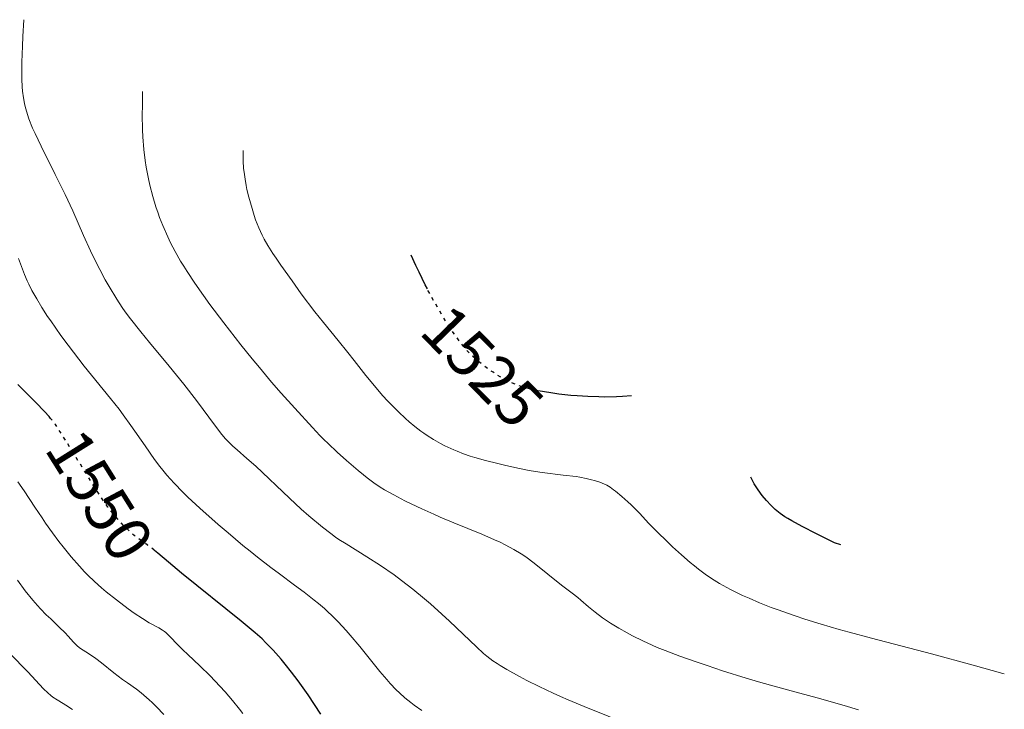
# Model space of a CAD drawing. Units: metres. Extents: x 664788 to 667366, y 4758173 to 4759775.
# Drawn here: x 666995 to 667145, y 4758412 to 4758517 of the extents above; entities that cross this region are included whole.
import ezdxf
from ezdxf.enums import TextEntityAlignment as Align

# ---------------------------------------------------------------- set-up
doc = ezdxf.new("R2010")
doc.units = ezdxf.units.M
doc.header["$MEASUREMENT"] = 0
doc.linetypes.add('DGN Style 5', pattern=[1.217945, 0.521977, -0.695969])
for name, color, linetype, lineweight in [('Cota de curva de nivel directora', 7, 'Continuous', 0), ('Curva de nivel directora', 30, 'Continuous', 30), ('Curva de nivel directora no vista', 30, 'DGN Style 5', 30), ('Curva de nivel intermedia', 30, 'Continuous', 0)]:
    doc.layers.add(name, color=color, linetype=linetype, lineweight=lineweight)
doc.styles.add('Style-Arial', font='arial.ttf')

msp = doc.modelspace()

# ---------------------------------------------------------------- linework, layer by layer
at = {"layer": 'Curva de nivel directora', "color": 30, "linetype": 'Continuous', "lineweight": 30, "flags": 128}
for points, elevation in [([(667057.09, 4758476.2), (667056.77, 4758476.82), (667055.82, 4758478.74), (667055.34, 4758479.76), (667054.6, 4758481.38)], 1525), ([(666999.47, 4758456.39), (666999.24, 4758456.67), (666998.53, 4758457.47), (666997.21, 4758458.83), (666995.31, 4758460.72), (666994.45, 4758461.58)], 1550), ([(667088.32, 4758459.83), (667086.93, 4758459.73), (667086.02, 4758459.69), (667084.21, 4758459.66), (667083.33, 4758459.67), (667081.63, 4758459.73), (667080.02, 4758459.83), (667079.01, 4758459.92), (667077.18, 4758460.12), (667076.27, 4758460.24), (667074.71, 4758460.49), (667074, 4758460.63)], 1525), ([(667119.37, 4758437.38), (667116.58, 4758438.75), (667114.41, 4758439.85), (667112.81, 4758440.72), (667112.22, 4758441.06), (667111.77, 4758441.34), (667111.03, 4758441.86), (667110.3, 4758442.46), (667109.61, 4758443.11), (667108.93, 4758443.82), (667108.28, 4758444.61), (667107.66, 4758445.46), (667107.08, 4758446.39), (667106.53, 4758447.38)], 1525), ([(667120.32, 4758437.07), (667119.37, 4758437.38)], 1525), ([(667040.77, 4758411.14), (667038.84, 4758414.09), (667037.83, 4758415.56), (667037.33, 4758416.26), (667036.32, 4758417.59), (667035.34, 4758418.82), (667034.71, 4758419.57), (667033.52, 4758420.92), (667032.4, 4758422.08), (667031.8, 4758422.66), (667030.76, 4758423.59), (667028.63, 4758425.37), (667019.48, 4758432.73), (667017.49, 4758434.4), (667015.87, 4758435.8), (667015.36, 4758436.21)], 1550)]:
    msp.add_lwpolyline(points, dxfattribs=dict(at, elevation=elevation))
at = {"layer": 'Curva de nivel directora no vista', "color": 30, "linetype": 'DGN Style 5', "lineweight": 30, "flags": 128}
for points, elevation in [([(667074, 4758460.63), (667073.43, 4758460.74), (667072.71, 4758460.91), (667071.48, 4758461.27), (667070.7, 4758461.54), (667070.34, 4758461.68), (667069.64, 4758461.99), (667069.17, 4758462.22), (667068.21, 4758462.76), (667067.14, 4758463.44), (667066.58, 4758463.82), (667065.72, 4758464.45), (667064.87, 4758465.14), (667064.45, 4758465.5), (667063.73, 4758466.17), (667063.37, 4758466.54), (667062.83, 4758467.14), (667061.98, 4758468.2), (667061.04, 4758469.51), (667060.53, 4758470.28), (667059.52, 4758471.87), (667058.98, 4758472.78), (667058.13, 4758474.27), (667057.23, 4758475.93), (667057.09, 4758476.2)], 1525), ([(667015.36, 4758436.21), (667015.24, 4758436.31), (667014.28, 4758437.01), (667012.94, 4758437.97), (667012.27, 4758438.5), (667011.93, 4758438.78), (667011.28, 4758439.38), (667010.63, 4758440.02), (667010.21, 4758440.46), (667009.41, 4758441.37), (667008.64, 4758442.31), (667008.24, 4758442.83), (667007.58, 4758443.75), (667006.38, 4758445.59), (667004.83, 4758448.06), (667002.63, 4758451.65), (667001.66, 4758453.21), (667000.63, 4758454.81), (667000.2, 4758455.44), (666999.57, 4758456.27), (666999.47, 4758456.39)], 1550)]:
    msp.add_lwpolyline(points, dxfattribs=dict(at, elevation=elevation))
at = {"layer": 'Curva de nivel intermedia', "color": 30, "linetype": 'Continuous', "lineweight": 0, "flags": 128}
for points, elevation in [([(667065.69, 4758420.45), (667064.6, 4758421.44), (667062.58, 4758423.37), (667060.45, 4758425.4), (667059.32, 4758426.47), (667057.55, 4758428.05), (667056.66, 4758428.81), (667054.88, 4758430.27), (667053.13, 4758431.61), (667052, 4758432.44), (667049.9, 4758433.91), (667047.85, 4758435.24), (667044.66, 4758437.18), (667043.57, 4758437.88), (667043.06, 4758438.23), (667042.3, 4758438.78), (667041.04, 4758439.77), (667038.97, 4758441.51), (667037.81, 4758442.53), (667035.99, 4758444.18), (667030.83, 4758449.06), (667029.47, 4758450.27), (667027.98, 4758451.57), (667027.35, 4758452.13), (667026.6, 4758452.86), (667026.23, 4758453.26), (667025.66, 4758453.93), (667024.67, 4758455.21), (667021.79, 4758459.11), (667019.85, 4758461.62), (667017.6, 4758464.39), (667014.58, 4758468.02), (667013.26, 4758469.62), (667011.7, 4758471.61), (667010.89, 4758472.71), (667010.42, 4758473.38), (667009.58, 4758474.65), (667008.4, 4758476.57), (667007.83, 4758477.57), (667006.98, 4758479.16), (667006.12, 4758480.85), (667005.56, 4758482.02), (667004.49, 4758484.39), (667002.86, 4758488.16), (667001.71, 4758490.63), (667000.17, 4758493.71), (666998, 4758498.05), (666997.09, 4758499.96), (666996.72, 4758500.78), (666996.15, 4758502.19), (666995.76, 4758503.37), (666995.57, 4758504.08), (666995.47, 4758504.54), (666995.3, 4758505.45), (666995.16, 4758506.47), (666995.11, 4758507.1), (666995.06, 4758508.29), (666995.05, 4758509.88), (666995.07, 4758510.87), (666995.16, 4758513.31), (666995.24, 4758514.79), (666995.39, 4758517.38)], 1540), ([(667033.26, 4758461.94), (667031.39, 4758464.18), (667030.31, 4758465.51), (667028.58, 4758467.65), (667025.98, 4758470.99), (667023.84, 4758473.83), (667022.87, 4758475.18), (667021.53, 4758477.09), (667020.35, 4758478.85), (667019.83, 4758479.67), (667019.35, 4758480.45), (667018.51, 4758481.91), (667017.8, 4758483.27), (667017.38, 4758484.15), (667016.62, 4758485.91), (667016.14, 4758487.12), (667015.9, 4758487.76), (667015.57, 4758488.74), (667015.08, 4758490.33), (667014.63, 4758492.07), (667014.42, 4758493.02), (667014.08, 4758494.84), (667013.93, 4758495.85), (667013.74, 4758497.53), (667013.59, 4758499.45), (667013.54, 4758500.52), (667013.49, 4758502.89), (667013.5, 4758504.21), (667013.54, 4758506.38)], 1535), ([(667145.11, 4758417.38), (667140.54, 4758418.65), (667134.16, 4758420.38), (667125, 4758422.79), (667121.61, 4758423.69), (667120.08, 4758424.11), (667117.29, 4758424.92), (667114.81, 4758425.69), (667113.31, 4758426.18), (667110.59, 4758427.14), (667109.66, 4758427.49), (667107.9, 4758428.18), (667106.29, 4758428.87), (667105.29, 4758429.32), (667103.45, 4758430.23), (667102.32, 4758430.84), (667101.77, 4758431.15), (667100.97, 4758431.64), (667099.78, 4758432.43), (667098.56, 4758433.33), (667097.93, 4758433.84), (667097.27, 4758434.37), (667095.93, 4758435.53), (667094.6, 4758436.74), (667093.76, 4758437.54), (667092.24, 4758439.02), (667090.93, 4758440.38), (667089.57, 4758441.83), (667088.93, 4758442.5), (667088.24, 4758443.17), (667087.77, 4758443.62), (667086.84, 4758444.46), (667085.86, 4758445.26), (667085.56, 4758445.48), (667085.02, 4758445.86), (667084.51, 4758446.16), (667084.18, 4758446.33), (667083.48, 4758446.62), (667082.67, 4758446.89), (667082.2, 4758447.02), (667081.39, 4758447.21), (667080.4, 4758447.39), (667079.84, 4758447.48), (667077.83, 4758447.73), (667074.66, 4758448.12), (667072.98, 4758448.38), (667072.14, 4758448.53), (667070.47, 4758448.86), (667068.86, 4758449.23), (667067.84, 4758449.48), (667065.97, 4758449.96), (667064.36, 4758450.42), (667063.64, 4758450.64), (667062.62, 4758450.98), (667061.63, 4758451.36), (667061.13, 4758451.57), (667059.77, 4758452.21), (667059.08, 4758452.57), (667058.05, 4758453.16), (667057.04, 4758453.78), (667056.56, 4758454.11), (667056.08, 4758454.45), (667055.18, 4758455.15), (667054.31, 4758455.87), (667053.75, 4758456.37), (667052.66, 4758457.4), (667051.58, 4758458.48), (667051.04, 4758459.04), (667050.22, 4758459.92), (667048.98, 4758461.36), (667047.69, 4758462.95), (667045.88, 4758465.26), (667044.93, 4758466.46), (667043.43, 4758468.3), (667041.18, 4758471.06), (667039.9, 4758472.68), (667037.8, 4758475.47), (667036.39, 4758477.41), (667034.68, 4758479.83), (667033.95, 4758480.9), (667033.47, 4758481.61), (667032.7, 4758482.82), (667032.12, 4758483.82), (667031.81, 4758484.42), (667031.29, 4758485.56), (667030.82, 4758486.77), (667030.6, 4758487.43), (667030.27, 4758488.48), (667029.78, 4758490.24), (667029.5, 4758491.4), (667029.37, 4758492.02), (667029.2, 4758493.01), (667029.05, 4758494.06), (667028.99, 4758494.62), (667028.91, 4758495.79), (667028.9, 4758496.41), (667028.9, 4758497.38)], 1530), ([(667056.26, 4758411.71), (667055.08, 4758412.53), (667054.56, 4758412.92), (667053.63, 4758413.67), (667052.82, 4758414.39), (667052.33, 4758414.87), (667051.39, 4758415.86), (667050.87, 4758416.44), (667049.83, 4758417.68), (667046.75, 4758421.49), (667045.28, 4758423.23), (667044.65, 4758423.95), (667043.44, 4758425.26), (667042.58, 4758426.14), (667041.75, 4758426.93), (667041.33, 4758427.3), (667040.45, 4758428.06), (667039.79, 4758428.59), (667038.22, 4758429.79), (667036.76, 4758430.88), (667034.45, 4758432.6), (667033.16, 4758433.58), (667031.09, 4758435.19), (667030, 4758436.06), (667028.88, 4758436.97), (667026.6, 4758438.87), (667025.1, 4758440.16), (667022.28, 4758442.66), (667020.46, 4758444.35), (667019.68, 4758445.11), (667018.35, 4758446.47), (667017.25, 4758447.7), (667016.61, 4758448.49), (667016.19, 4758449.02), (667015.38, 4758450.12), (667013.92, 4758452.21), (667011.75, 4758455.32), (667010.56, 4758456.95), (667009.93, 4758457.78), (667008.63, 4758459.44), (667004.62, 4758464.4), (667002.95, 4758466.53), (667002.16, 4758467.57), (667001.03, 4758469.09), (666999.48, 4758471.3), (666999.01, 4758472), (666998.14, 4758473.37), (666997.36, 4758474.66), (666996.9, 4758475.47), (666996.62, 4758475.98), (666996.12, 4758476.95), (666995.89, 4758477.45), (666995.49, 4758478.39), (666994.85, 4758480.05), (666994.55, 4758480.83)], 1545), ([(667123.01, 4758411.82), (667120.84, 4758412.46), (667116.71, 4758413.64), (667112.73, 4758414.74), (667108.11, 4758416), (667105.83, 4758416.67), (667102.24, 4758417.79), (667099.87, 4758418.58), (667098.37, 4758419.09), (667095.72, 4758420.03), (667093.44, 4758420.88), (667092.23, 4758421.37), (667091.49, 4758421.69), (667090.04, 4758422.37), (667088.45, 4758423.15), (667087.62, 4758423.59), (667086.35, 4758424.3), (667085.09, 4758425.07), (667084.48, 4758425.48), (667083.88, 4758425.9), (667082.76, 4758426.76), (667081.74, 4758427.59), (667080.58, 4758428.57), (667080.1, 4758428.98), (667079.24, 4758429.66), (667078.23, 4758430.4), (667077.6, 4758430.87), (667073.42, 4758434.25), (667072.13, 4758435.22), (667071.45, 4758435.68), (667070.33, 4758436.36), (667068.99, 4758437.07), (667068.2, 4758437.44), (667067.34, 4758437.83), (667065.4, 4758438.66), (667061.12, 4758440.42), (667059.04, 4758441.29), (667058.06, 4758441.72), (667056.24, 4758442.54), (667054.62, 4758443.31), (667053.64, 4758443.8), (667051.94, 4758444.69), (667050.51, 4758445.49), (667049.86, 4758445.88), (667048.9, 4758446.53), (667047.87, 4758447.29), (667047.3, 4758447.74), (667046.49, 4758448.41), (667044.7, 4758449.96), (667043.3, 4758451.23), (667041.93, 4758452.53), (667041.27, 4758453.18), (667040.65, 4758453.8), (667039.51, 4758455.01), (667036.83, 4758457.97), (667034.75, 4758460.23), (667033.26, 4758461.94)], 1535), ([(667028.87, 4758411.27), (667028.35, 4758411.93), (667027.27, 4758413.26), (667026.14, 4758414.57), (667025.37, 4758415.41), (667023.87, 4758416.99), (667022.28, 4758418.55), (667020.44, 4758420.28), (667019.67, 4758421), (667018.75, 4758421.91), (667017.85, 4758422.86), (667017.5, 4758423.22), (667017.08, 4758423.62), (667016.87, 4758423.79), (667016.56, 4758424.02), (667016.03, 4758424.34), (667014.54, 4758425.14), (667013.5, 4758425.77), (667012.24, 4758426.62), (667011.34, 4758427.28), (667009.54, 4758428.63), (667007.97, 4758429.88), (667007.24, 4758430.5), (667006.17, 4758431.46), (667005.18, 4758432.42), (667004.67, 4758432.94), (667003.88, 4758433.79), (667002.61, 4758435.24), (667001.39, 4758436.74), (667000.75, 4758437.57), (666999.75, 4758438.91), (666998.71, 4758440.38), (666998.18, 4758441.16), (666997.08, 4758442.82), (666995.43, 4758445.29), (666994.48, 4758446.67)], 1555), ([(666998.8, 4758426.37), (666997.91, 4758427.28), (666997.46, 4758427.77), (666996.76, 4758428.57), (666995.59, 4758430.03), (666994.38, 4758431.64)], 1560), ([(667016.79, 4758411.09), (667015.67, 4758412.26), (667014.98, 4758412.94), (667014.54, 4758413.35), (667013.74, 4758414.06), (667013.34, 4758414.4), (667012.6, 4758414.97), (667011.23, 4758415.93), (667010.48, 4758416.47), (667009.16, 4758417.49), (667007.26, 4758418.98), (667006.38, 4758419.65), (667005.25, 4758420.42), (667004.06, 4758421.19), (667003.58, 4758421.55), (667003.37, 4758421.74), (667002.96, 4758422.14), (667002.15, 4758423.06), (667001.67, 4758423.58), (667000.8, 4758424.44), (666999.48, 4758425.71), (666998.8, 4758426.37)], 1560), ([(667002.8, 4758411.86), (667002.56, 4758412.04), (667002.05, 4758412.38), (667000.49, 4758413.32), (666999.83, 4758413.77), (666999.51, 4758414.01), (666999.04, 4758414.39), (666998.36, 4758415.02), (666995.96, 4758417.64), (666993.23, 4758420.42)], 1565), ([(667088.39, 4758409.38), (667081.06, 4758412.33), (667078.62, 4758413.35), (667077.44, 4758413.86), (667076.31, 4758414.36), (667074.2, 4758415.36), (667072.3, 4758416.3), (667071.17, 4758416.9), (667069.24, 4758417.97), (667068.21, 4758418.58), (667067.75, 4758418.88), (667067.11, 4758419.32), (667066.17, 4758420.04), (667065.69, 4758420.45)], 1540), ([(667145.32, 4758417.32), (667145.11, 4758417.38)], 1530)]:
    msp.add_lwpolyline(points, dxfattribs=dict(at, elevation=elevation))

# ---------------------------------------------------------------- texts
at = {"layer": 'Cota de curva de nivel directora', "color": 7, "linetype": 'Continuous', "lineweight": 0, "style": 'Style-Arial'}
for s, rotation, p in [('1525', 314.2152, (667065.52, 4758464.34, 1525)), ('1550', 302.1095, (667006.98, 4758444.63, 1550))]:
    msp.add_text(s, height=7, rotation=rotation, dxfattribs=at).set_placement(p, align=Align.MIDDLE_CENTER)

doc.saveas('drawing.dxf')
